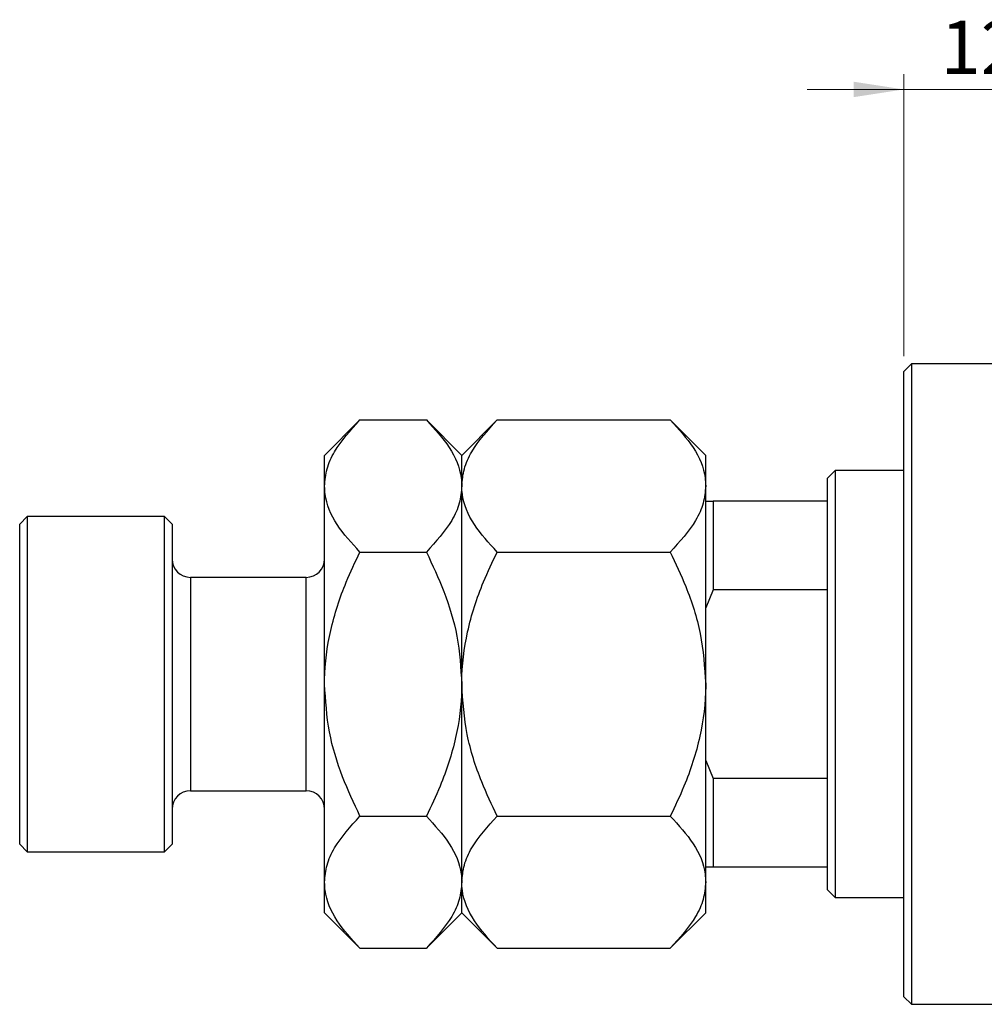
# Model space of a CAD drawing. Units: millimetres. Extents: x -214 to 460, y -125 to 292.
# Drawn here: x -186 to -122, y 206 to 271 of the extents above; entities that cross this region are included whole.
import ezdxf

# ---------------------------------------------------------------- set-up
doc = ezdxf.new("R2010")
doc.units = ezdxf.units.MM
doc.styles.add('SLDTEXTSTYLE0', font='TXT', dxfattribs={"width": 0.75})
doc.dimstyles.new('SLDDIMSTYLE1', dxfattribs={"dimtxt": 3.5, "dimasz": 3.302, "dimexe": 0, "dimexo": 0.0625, "dimgap": 0.875, "dimtad": 1, "dimdec": 0, "dimrnd": 1e-09, "dimzin": 12, "dimdsep": 46, "dimtxsty": 'SLDTEXTSTYLE0', "dimsah": 1, "dimcen": 0.09, "dimadec": 0, "dimazin": 3, "dimtfac": 1, "dimtdec": 0, "dimtmove": 0, "dimatfit": 0, "dimfxl": 1, "dimfrac": 2, "dimtolj": 1, "dimtzin": 12, "dimarcsym": 0})

# ---------------------------------------------------------------- blocks, each defined once
blk = doc.blocks.new('_D_2')
at = {"color": 7, "linetype": 'Continuous', "lineweight": 0}
for p, q in [((-127.661, 248.676), (-127.661, 267.176)), ((-115.661, 258.176), (-115.661, 267.176)), ((-127.661, 266.176), (-134.011, 266.176)), ((-127.661, 266.176), (-115.661, 266.176)), ((-115.661, 266.176), (-109.311, 266.176))]:
    blk.add_line(p, q, dxfattribs=at)
at = {"color": 7, "linetype": 'Continuous', "lineweight": 18}
for points in [[(-127.661, 266.176), (-130.963, 266.684), (-130.963, 265.668)], [(-115.661, 266.176), (-112.359, 265.668), (-112.359, 266.684)]]:
    blk.add_solid(points, dxfattribs=at)
at = {"color": 7, "linetype": 'Continuous', "lineweight": 18, "insert": (-125.26, 270.688), "char_height": 3.5, "attachment_point": 1, "style": 'SLDTEXTSTYLE0'}
blk.add_mtext('12', dxfattribs=at)

msp = doc.modelspace()

# ---------------------------------------------------------------- linework, layer by layer
at = {"color": 7, "linetype": 'Continuous', "lineweight": 25}
for p, q in [((-127.161, 248.176), (-127.661, 247.676)), ((-115.661, 248.176), (-127.161, 248.176)), ((-127.161, 248.176), (-127.161, 206.176)), ((-127.661, 206.676), (-127.661, 247.676)), ((-163.34, 244.497), (-165.661, 242.176)), ((-163.34, 244.497), (-158.981, 244.497)), ((-156.661, 242.176), (-158.981, 244.497)), ((-154.34, 244.497), (-156.661, 242.176)), ((-154.34, 244.497), (-142.981, 244.497)), ((-140.661, 242.176), (-142.981, 244.497)), ((-165.661, 240.167), (-165.661, 242.176)), ((-156.661, 240.167), (-156.661, 242.176)), ((-140.661, 240.167), (-140.661, 242.176)), ((-132.161, 241.176), (-132.661, 240.676)), ((-127.661, 241.176), (-132.161, 241.176)), ((-132.161, 241.176), (-132.161, 213.176)), ((-132.661, 239.176), (-132.661, 240.676)), ((-165.661, 227.176), (-165.661, 240.167)), ((-156.661, 227.176), (-156.661, 240.167)), ((-140.661, 227.176), (-140.661, 240.167)), ((-140.661, 239.176), (-140.161, 239.176)), ((-140.161, 239.176), (-140.161, 233.361)), ((-132.661, 239.176), (-140.161, 239.176)), ((-132.661, 233.361), (-132.661, 239.176)), ((-185.161, 238.176), (-185.661, 237.676)), ((-185.661, 227.176), (-185.661, 237.676)), ((-176.161, 238.176), (-185.161, 238.176)), ((-185.161, 238.176), (-185.161, 227.176)), ((-175.661, 237.676), (-176.161, 238.176)), ((-176.161, 227.176), (-176.161, 238.176)), ((-175.661, 237.676), (-175.661, 227.176)), ((-163.34, 235.836), (-158.981, 235.836)), ((-154.34, 235.836), (-142.981, 235.836)), ((-166.861, 234.176), (-174.461, 234.176)), ((-140.161, 233.361), (-140.661, 232.176)), ((-132.661, 233.361), (-140.161, 233.361)), ((-132.661, 220.992), (-132.661, 233.361)), ((-185.661, 216.676), (-185.661, 227.176)), ((-185.161, 227.176), (-185.161, 216.176)), ((-176.161, 216.176), (-176.161, 227.176)), ((-175.661, 227.176), (-175.661, 216.676)), ((-165.661, 214.186), (-165.661, 227.176)), ((-156.661, 214.186), (-156.661, 227.176)), ((-140.661, 214.186), (-140.661, 227.176)), ((-140.661, 222.176), (-140.161, 220.992)), ((-140.161, 220.992), (-140.161, 215.176)), ((-132.661, 220.992), (-140.161, 220.992)), ((-132.661, 215.176), (-132.661, 220.992)), ((-174.461, 220.176), (-166.861, 220.176)), ((-163.34, 218.516), (-158.981, 218.516)), ((-154.34, 218.516), (-142.981, 218.516)), ((-185.661, 216.676), (-185.161, 216.176)), ((-176.161, 216.176), (-175.661, 216.676)), ((-185.161, 216.176), (-176.161, 216.176)), ((-140.161, 215.176), (-140.661, 215.176)), ((-132.661, 215.176), (-140.161, 215.176)), ((-132.661, 213.676), (-132.661, 215.176)), ((-165.661, 212.176), (-165.661, 214.186)), ((-156.661, 212.176), (-156.661, 214.186)), ((-140.661, 212.176), (-140.661, 214.186)), ((-132.661, 213.676), (-132.161, 213.176)), ((-132.161, 213.176), (-127.661, 213.176)), ((-165.661, 212.176), (-163.34, 209.856)), ((-158.981, 209.856), (-156.661, 212.176)), ((-156.661, 212.176), (-154.34, 209.856)), ((-142.981, 209.856), (-140.661, 212.176)), ((-163.34, 209.856), (-158.981, 209.856)), ((-154.34, 209.856), (-142.981, 209.856)), ((-127.661, 206.676), (-127.161, 206.176)), ((-127.161, 206.176), (-115.661, 206.176))]:
    msp.add_line(p, q, dxfattribs=at)
at = {"color": 8, "linetype": 'Continuous', "lineweight": 25}
for p, q in [((-174.461, 234.176), (-174.461, 227.176)), ((-166.861, 227.176), (-166.861, 234.176)), ((-174.461, 227.176), (-174.461, 220.176)), ((-166.861, 220.176), (-166.861, 227.176))]:
    msp.add_line(p, q, dxfattribs=at)
at = {"color": 7, "linetype": 'Continuous', "lineweight": 25}
for centre, start, end in [((-174.461, 235.376), 180, 270), ((-166.861, 235.376), 270, 0), ((-174.461, 218.976), 90, 180), ((-166.861, 218.976), 0, 90)]:
    msp.add_arc(centre, 1.2, start, end, dxfattribs=at)
for points, knots in [([(-165.661, 240.167), (-165.627, 240.543), (-165.558, 241.303), (-164.889, 242.782), (-163.956, 243.815), (-163.34, 244.497)], [0, 0, 0, 0, 0.249707, 0.504625, 1, 1, 1, 1]), ([(-158.981, 244.497), (-158.439, 243.904), (-157.337, 242.698), (-156.709, 241.202), (-156.669, 240.348), (-156.661, 240.167)], [0, 0, 0, 0, 0.432386, 0.879557, 1, 1, 1, 1]), ([(-156.661, 240.167), (-156.627, 240.543), (-156.558, 241.303), (-155.889, 242.782), (-154.956, 243.815), (-154.34, 244.497)], [0, 0, 0, 0, 0.249707, 0.504625, 1, 1, 1, 1]), ([(-142.981, 244.497), (-142.439, 243.904), (-141.337, 242.698), (-140.709, 241.202), (-140.669, 240.348), (-140.661, 240.167)], [0, 0, 0, 0, 0.432386, 0.879557, 1, 1, 1, 1]), ([(-163.34, 235.836), (-163.882, 236.429), (-164.985, 237.635), (-165.613, 239.131), (-165.653, 239.985), (-165.661, 240.167)], [0, 0, 0, 0, 0.432386, 0.879557, 1, 1, 1, 1]), ([(-156.661, 240.167), (-156.695, 239.79), (-156.764, 239.03), (-157.433, 237.552), (-158.366, 236.518), (-158.981, 235.836)], [0, 0, 0, 0, 0.249707, 0.504625, 1, 1, 1, 1]), ([(-154.34, 235.836), (-154.882, 236.429), (-155.985, 237.635), (-156.613, 239.131), (-156.653, 239.985), (-156.661, 240.167)], [0, 0, 0, 0, 0.432386, 0.879557, 1, 1, 1, 1]), ([(-140.661, 240.167), (-140.695, 239.79), (-140.764, 239.03), (-141.433, 237.552), (-142.366, 236.518), (-142.981, 235.836)], [0, 0, 0, 0, 0.249707, 0.504625, 1, 1, 1, 1]), ([(-165.661, 227.176), (-165.66, 227.282), (-165.652, 228.459), (-165.343, 230.748), (-164.439, 233.526), (-163.651, 235.184), (-163.34, 235.836)], [0, 0, 0, 0, 0.034962, 0.39093, 0.760286, 1, 1, 1, 1]), ([(-158.981, 235.836), (-158.584, 234.984), (-157.755, 233.207), (-156.859, 230.304), (-156.728, 228.229), (-156.661, 227.176)], [0, 0, 0, 0, 0.312183, 0.650871, 1, 1, 1, 1]), ([(-156.661, 227.176), (-156.661, 227.224), (-156.657, 228.372), (-156.369, 230.668), (-155.45, 233.504), (-154.649, 235.187), (-154.34, 235.836)], [0, 0, 0, 0, 0.015772, 0.381302, 0.76155, 1, 1, 1, 1]), ([(-142.981, 235.836), (-142.631, 235.09), (-141.823, 233.37), (-140.882, 230.479), (-140.735, 228.289), (-140.661, 227.176)], [0, 0, 0, 0, 0.273852, 0.630993, 1, 1, 1, 1]), ([(-163.34, 218.516), (-163.738, 219.368), (-164.567, 221.145), (-165.463, 224.049), (-165.594, 226.123), (-165.661, 227.176)], [0, 0, 0, 0, 0.312183, 0.650871, 1, 1, 1, 1]), ([(-156.661, 227.176), (-156.662, 227.071), (-156.67, 225.893), (-156.978, 223.604), (-157.883, 220.826), (-158.671, 219.168), (-158.981, 218.516)], [0, 0, 0, 0, 0.034962, 0.3909298, 0.7602862, 1, 1, 1, 1]), ([(-154.34, 218.516), (-154.691, 219.262), (-155.499, 220.982), (-156.44, 223.873), (-156.586, 226.063), (-156.661, 227.176)], [0, 0, 0, 0, 0.273852, 0.630993, 1, 1, 1, 1]), ([(-140.661, 227.176), (-140.661, 227.129), (-140.665, 225.98), (-140.953, 223.684), (-141.872, 220.849), (-142.673, 219.165), (-142.981, 218.516)], [0, 0, 0, 0, 0.015772, 0.381302, 0.76155, 1, 1, 1, 1]), ([(-165.661, 214.186), (-165.627, 214.562), (-165.558, 215.323), (-164.889, 216.801), (-163.956, 217.834), (-163.34, 218.516)], [0, 0, 0, 0, 0.249707, 0.504625, 1, 1, 1, 1]), ([(-158.981, 218.516), (-158.439, 217.923), (-157.337, 216.717), (-156.709, 215.222), (-156.669, 214.367), (-156.661, 214.186)], [0, 0, 0, 0, 0.432386, 0.879557, 1, 1, 1, 1]), ([(-156.661, 214.186), (-156.627, 214.562), (-156.558, 215.323), (-155.889, 216.801), (-154.956, 217.834), (-154.34, 218.516)], [0, 0, 0, 0, 0.249707, 0.504625, 1, 1, 1, 1]), ([(-142.981, 218.516), (-142.439, 217.923), (-141.337, 216.717), (-140.709, 215.222), (-140.669, 214.367), (-140.661, 214.186)], [0, 0, 0, 0, 0.4323863, 0.8795566, 1, 1, 1, 1]), ([(-163.34, 209.856), (-163.882, 210.449), (-164.985, 211.655), (-165.613, 213.15), (-165.653, 214.004), (-165.661, 214.186)], [0, 0, 0, 0, 0.432386, 0.879557, 1, 1, 1, 1]), ([(-156.661, 214.186), (-156.695, 213.809), (-156.764, 213.049), (-157.433, 211.571), (-158.366, 210.538), (-158.981, 209.856)], [0, 0, 0, 0, 0.249707, 0.504625, 1, 1, 1, 1]), ([(-154.34, 209.856), (-154.882, 210.449), (-155.985, 211.655), (-156.613, 213.15), (-156.653, 214.004), (-156.661, 214.186)], [0, 0, 0, 0, 0.432386, 0.879557, 1, 1, 1, 1]), ([(-140.661, 214.186), (-140.695, 213.809), (-140.764, 213.049), (-141.433, 211.571), (-142.366, 210.538), (-142.981, 209.856)], [0, 0, 0, 0, 0.249707, 0.504625, 1, 1, 1, 1])]:
    msp.add_open_spline(points, degree=3, knots=knots, dxfattribs=at)

# ---------------------------------------------------------------- dimensions: what is measured, and where the dimension line sits
at = {"color": 7, "linetype": 'Continuous', "lineweight": 18}
dim = msp.add_linear_dim(base=(-115.661, 266.176), p1=(-127.661, 247.676), p2=(-115.661, 257.176), dimstyle='SLDDIMSTYLE1', dxfattribs=at)
dim.commit()
dim.dimension.update_dxf_attribs({"geometry": '_D_2', "text_midpoint": (-122.673, 266.176), "dimtype": 160})

doc.saveas('drawing.dxf')
